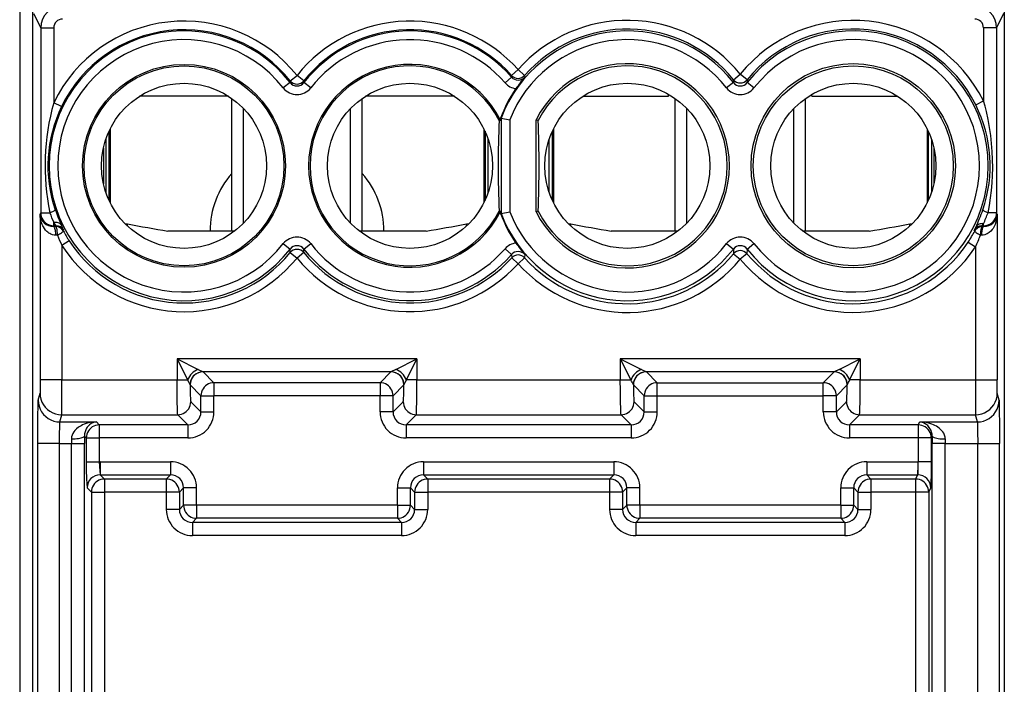
# Model space of a CAD drawing. Extents: x 0 to 420, y 0 to 297.
# Drawn here: x 309 to 331, y 115 to 131 of the extents above; entities that cross this region are included whole.
import ezdxf

# ---------------------------------------------------------------- set-up
doc = ezdxf.new("R2010")
doc.units = 0
doc.layers.get('0').update_dxf_attribs({"linetype": 'CONTINUOUS'})

msp = doc.modelspace()

# ---------------------------------------------------------------- linework, layer by layer
at = {"color": 7}
for p, q in [((308.765717, 139.481689), (308.765717, 94.420074)), ((309.071533, 99.241425), (309.071533, 134.625397)), ((331.421509, 134.625397), (331.421509, 99.241425)), ((309.071533, 101.083412), (309.071533, 132.783417)), ((309.086365, 130.838608), (309.250427, 130.510452)), ((331.406677, 130.838608), (331.242615, 130.510452)), ((309.250427, 130.510452), (309.550415, 130.510452)), ((309.250427, 130.510452), (309.250427, 126.25441)), ((309.550415, 130.510452), (309.550415, 128.786133)), ((331.242615, 130.510452), (330.942627, 130.510452)), ((330.942627, 130.510452), (330.942627, 128.825699)), ((331.242615, 130.510452), (331.242615, 126.25441)), ((314.990356, 129.28862), (315.146515, 129.413544)), ((315.302673, 129.28862), (315.146515, 129.413544)), ((320.083923, 129.374115), (319.933685, 129.242966)), ((320.085419, 129.413025), (320.08432, 129.374481)), ((320.085419, 129.413025), (320.234863, 129.545898)), ((320.384918, 129.413712), (320.234863, 129.545898)), ((320.384918, 129.413712), (320.3862, 129.375183)), ((325.191193, 129.31543), (325.346527, 129.441376)), ((325.501862, 129.31543), (325.346527, 129.441376)), ((314.988708, 129.247482), (314.831726, 129.124466)), ((314.990356, 129.28862), (314.989136, 129.247818)), ((315.302673, 129.28862), (315.303894, 129.247818)), ((315.461304, 129.124466), (315.303894, 129.247818)), ((325.18869, 129.247467), (325.031738, 129.124451)), ((325.191193, 129.31543), (325.189148, 129.247818)), ((325.501862, 129.31543), (325.503906, 129.247818)), ((325.661316, 129.124451), (325.503906, 129.247818)), ((313.571228, 128.933411), (311.521851, 128.933411)), ((313.567688, 128.935669), (311.52536, 128.935669)), ((318.77121, 128.933411), (316.721832, 128.933411)), ((318.7677, 128.935669), (316.725342, 128.935669)), ((321.721832, 128.933411), (323.696533, 128.933411)), ((321.725342, 128.935669), (323.696533, 128.935669)), ((323.696533, 128.935669), (323.696533, 128.978867)), ((323.696533, 128.933411), (323.696533, 128.935669)), ((326.996521, 128.935669), (326.996521, 128.978851)), ((326.996521, 128.935669), (328.967682, 128.935669)), ((326.996521, 128.933411), (326.996521, 128.935669)), ((326.996521, 128.933411), (328.971222, 128.933411)), ((309.730377, 128.698883), (309.550415, 128.786133)), ((313.646515, 125.833412), (313.646515, 128.882599)), ((316.646515, 125.833412), (316.646515, 128.882599)), ((323.846527, 125.833412), (323.846527, 128.882599)), ((326.846527, 125.833412), (326.846527, 128.882599)), ((330.764099, 128.736786), (330.942627, 128.825699)), ((313.917023, 126.017456), (313.917023, 128.649368)), ((316.376038, 126.017464), (316.376038, 128.649353)), ((324.117004, 126.017456), (324.117004, 128.649368)), ((326.576019, 126.017464), (326.576019, 128.649353)), ((319.795898, 128.377472), (319.829071, 128.385391)), ((319.843079, 128.429489), (319.829071, 128.432037)), ((319.829071, 128.432037), (319.829071, 128.385391)), ((319.843079, 128.429489), (319.843079, 126.237343)), ((319.843323, 128.429443), (320.04306, 128.392365)), ((320.04306, 128.392365), (320.04306, 126.27446)), ((320.646515, 126.277283), (320.646515, 128.389542)), ((320.697144, 128.377472), (320.646515, 128.389542)), ((310.820496, 128.127609), (310.820496, 126.539215)), ((310.846527, 128.181915), (310.846527, 126.484894)), ((319.446533, 128.181961), (319.446533, 126.484863)), ((319.472565, 128.127655), (319.472565, 126.539169)), ((321.020477, 128.127609), (321.020477, 126.539215)), ((321.046509, 128.181915), (321.046509, 126.484894)), ((329.646515, 128.181961), (329.646515, 126.484863)), ((329.672546, 128.127655), (329.672546, 126.539169)), ((310.746521, 127.941635), (310.746521, 126.725189)), ((319.5448, 126.719986), (319.5448, 127.946831)), ((320.948242, 126.720093), (320.948242, 127.946732)), ((329.746521, 127.941742), (329.746521, 126.725082)), ((310.691467, 127.744156), (310.691467, 126.922668)), ((329.801575, 127.744308), (329.801575, 126.922501)), ((329.846527, 127.342155), (329.846527, 127.324661)), ((309.235626, 126.224762), (309.250427, 126.25441)), ((309.235626, 126.224762), (309.235626, 122.40596)), ((309.250427, 126.25441), (309.457794, 126.25441)), ((319.829071, 126.281441), (319.795898, 126.289368)), ((319.829071, 126.281441), (319.829071, 126.234787)), ((319.843079, 126.237343), (319.829071, 126.234787)), ((319.843323, 126.237381), (320.04306, 126.27446)), ((320.697144, 126.289368), (320.646515, 126.277283)), ((331.242615, 126.25441), (331.046387, 126.25441)), ((331.257416, 126.224762), (331.242615, 126.25441)), ((331.257416, 126.224762), (331.257416, 122.40596)), ((309.550415, 125.954453), (309.550415, 126.02597)), ((309.605225, 125.954735), (309.550415, 126.02597)), ((311.187744, 126.005371), (311.246521, 125.995033)), ((311.246521, 125.947769), (311.246521, 125.995033)), ((319.046509, 125.995033), (319.105316, 126.005371)), ((319.046509, 125.995033), (319.105316, 126.005371)), ((319.046509, 125.947769), (319.046509, 125.995033)), ((321.387726, 126.005371), (321.446533, 125.995033)), ((321.446533, 125.947769), (321.446533, 125.995033)), ((329.246521, 125.995033), (329.305298, 126.005371)), ((329.246521, 125.995033), (329.305298, 126.005371)), ((329.246521, 125.947769), (329.246521, 125.995033)), ((330.907623, 125.954773), (330.942627, 126.000992)), ((330.942627, 125.954453), (330.942627, 126.000992)), ((309.541382, 125.936363), (309.550415, 125.954453)), ((309.594604, 125.936592), (309.541382, 125.936363)), ((309.605255, 125.954453), (309.550415, 125.954453)), ((309.594604, 125.936592), (309.605255, 125.954453)), ((309.770477, 125.831764), (309.781433, 125.84906)), ((313.646515, 125.833412), (312.17804, 125.833412)), ((313.712708, 125.833412), (312.17804, 125.833412)), ((318.11499, 125.833412), (316.580322, 125.833412)), ((318.11499, 125.833412), (316.646515, 125.833412)), ((323.846527, 125.833412), (322.378052, 125.833412)), ((323.91272, 125.833412), (322.378052, 125.833412)), ((328.315002, 125.833412), (326.780334, 125.833412)), ((328.315002, 125.833412), (326.846527, 125.833412)), ((330.73114, 125.848572), (330.763824, 125.921631)), ((330.742188, 125.8312), (330.73114, 125.848572)), ((330.942627, 125.954453), (330.907593, 125.954453)), ((330.918335, 125.936516), (330.907593, 125.954453)), ((330.95166, 125.936363), (330.918335, 125.936516)), ((330.95166, 125.936363), (330.942627, 125.954453)), ((309.634888, 125.736618), (309.596863, 125.736389)), ((309.902649, 125.609123), (309.735596, 125.500183)), ((314.831726, 125.542366), (314.989136, 125.419014)), ((315.304352, 125.41935), (315.461304, 125.542366)), ((325.031738, 125.542366), (325.189148, 125.419006)), ((325.504333, 125.41935), (325.661316, 125.542366)), ((330.59082, 125.578979), (330.757446, 125.468422)), ((330.896179, 125.736389), (330.872375, 125.736542)), ((309.735596, 125.500183), (309.735596, 122.40596)), ((314.991577, 125.338058), (314.989136, 125.419014)), ((314.991577, 125.338058), (315.146515, 125.211624)), ((315.301453, 125.338058), (315.146515, 125.211624)), ((315.301453, 125.338058), (315.303894, 125.419014)), ((319.933685, 125.423859), (320.08432, 125.292343)), ((320.08432, 125.292343), (320.086487, 125.215805)), ((320.3862, 125.291656), (320.383667, 125.215103)), ((325.189148, 125.419006), (325.192383, 125.311539)), ((325.192383, 125.311539), (325.346527, 125.184128)), ((325.500641, 125.311539), (325.346527, 125.184128)), ((325.503906, 125.419006), (325.500641, 125.311539)), ((330.757446, 125.468422), (330.757446, 122.40596)), ((320.086487, 125.215805), (320.234772, 125.081619)), ((320.383667, 125.215103), (320.234772, 125.081619)), ((317.90686, 122.893753), (312.386169, 122.893753)), ((312.386169, 122.893753), (312.386169, 122.40596)), ((312.386169, 122.893753), (312.630066, 122.40596)), ((312.386169, 122.893753), (312.873962, 122.649857)), ((317.419067, 122.649857), (317.90686, 122.893753)), ((317.662964, 122.40596), (317.90686, 122.893753)), ((317.90686, 122.893753), (317.90686, 122.40596)), ((328.106873, 122.893753), (322.586182, 122.893753)), ((322.586182, 122.893753), (322.586182, 122.40596)), ((322.586182, 122.893753), (322.830078, 122.40596)), ((322.586182, 122.893753), (323.073975, 122.649857)), ((327.61908, 122.649857), (328.106873, 122.893753)), ((327.862976, 122.40596), (328.106873, 122.893753)), ((328.106873, 122.893753), (328.106873, 122.40596)), ((312.873962, 122.649857), (312.985687, 122.593933)), ((317.307373, 122.593933), (312.985687, 122.593933)), ((313.236237, 122.343521), (312.986267, 122.593491)), ((317.056824, 122.343521), (317.306793, 122.593491)), ((317.419067, 122.649857), (317.307373, 122.593933)), ((323.073975, 122.649857), (323.185669, 122.593933)), ((327.507355, 122.593933), (323.185669, 122.593933)), ((323.436218, 122.343521), (323.186249, 122.593491)), ((327.256805, 122.343521), (327.506775, 122.593491)), ((327.61908, 122.649857), (327.507355, 122.593933)), ((309.235626, 122.40596), (309.233154, 122.106522)), ((309.735596, 122.40596), (309.235626, 122.40596)), ((309.735596, 122.40596), (312.386169, 122.40596)), ((312.386169, 122.40596), (312.630066, 122.40596)), ((317.056824, 122.343521), (313.236237, 122.343521)), ((313.236237, 122.343521), (313.236237, 122.043701)), ((317.056824, 122.343521), (317.056824, 122.043701)), ((317.90686, 122.40596), (317.662964, 122.40596)), ((317.90686, 122.40596), (322.586182, 122.40596)), ((322.586182, 122.40596), (322.830078, 122.40596)), ((323.436218, 122.043701), (323.436218, 122.343521)), ((323.436218, 122.343521), (327.256805, 122.343521)), ((327.256805, 122.043701), (327.256805, 122.343521)), ((328.106873, 122.40596), (327.862976, 122.40596)), ((328.106873, 122.40596), (330.757446, 122.40596)), ((330.757446, 122.40596), (331.257416, 122.40596)), ((331.259888, 122.106522), (331.257416, 122.40596)), ((312.686401, 122.294067), (312.686218, 122.29509)), ((312.936401, 122.043701), (312.686432, 122.293671)), ((317.356628, 122.043701), (317.606598, 122.293671)), ((317.606659, 122.294067), (317.606812, 122.29509)), ((322.886383, 122.294067), (322.88623, 122.29509)), ((323.136414, 122.043701), (322.886444, 122.293671)), ((327.556641, 122.043701), (327.80661, 122.293671)), ((327.806641, 122.294067), (327.806824, 122.29509)), ((309.191681, 121.94043), (309.233093, 122.106148)), ((312.936401, 121.672707), (312.70285, 121.906265)), ((312.936401, 121.672707), (312.936401, 122.043701)), ((312.936401, 122.043701), (313.236237, 122.043701)), ((317.056824, 122.043701), (313.236237, 122.043701)), ((313.236237, 121.672707), (313.236237, 122.043701)), ((317.356628, 122.043701), (317.056824, 122.043701)), ((317.056824, 121.672707), (317.056824, 122.043701)), ((317.356628, 121.672707), (317.356628, 122.043701)), ((317.356628, 121.672707), (317.59021, 121.906265)), ((323.136414, 121.672707), (322.902832, 121.906265)), ((323.136414, 121.672707), (323.136414, 122.043701)), ((323.136414, 122.043701), (323.436218, 122.043701)), ((323.436218, 121.672707), (323.436218, 122.043701)), ((323.436218, 122.043701), (327.256805, 122.043701)), ((327.556641, 122.043701), (327.256805, 122.043701)), ((327.256805, 121.672707), (327.256805, 122.043701)), ((327.556641, 121.672707), (327.556641, 122.043701)), ((327.556641, 121.672707), (327.790192, 121.906265)), ((331.301361, 121.94043), (331.259949, 122.106148)), ((312.936401, 121.672707), (313.236237, 121.672707)), ((317.356628, 121.672707), (317.056824, 121.672707)), ((323.136414, 121.672707), (323.436218, 121.672707)), ((327.556641, 121.672707), (327.256805, 121.672707)), ((309.69165, 121.440735), (309.733093, 121.606453)), ((309.69165, 121.440735), (310.52948, 121.440735)), ((309.733093, 121.606453), (312.403015, 121.606453)), ((310.597351, 121.372887), (310.52948, 121.440735)), ((312.636597, 121.372887), (312.403015, 121.606453)), ((317.656433, 121.372887), (317.890015, 121.606453)), ((317.890015, 121.606453), (322.603027, 121.606453)), ((322.836609, 121.372887), (322.603027, 121.606453)), ((327.856445, 121.372887), (328.090027, 121.606453)), ((328.090027, 121.606453), (330.759949, 121.606453)), ((329.440369, 121.372887), (329.474274, 121.440735)), ((329.474274, 121.440735), (330.801392, 121.440735)), ((330.801392, 121.440735), (330.759949, 121.606453)), ((312.636597, 121.372887), (310.597351, 121.372887)), ((310.597351, 121.372887), (310.597351, 121.073074)), ((312.636597, 121.372887), (312.636597, 121.073074)), ((322.836609, 121.372887), (317.656433, 121.372887)), ((317.656433, 121.372887), (317.656433, 121.073074)), ((322.836609, 121.372887), (322.836609, 121.073074)), ((329.440369, 121.372887), (327.856445, 121.372887)), ((327.856445, 121.372887), (327.856445, 121.073074)), ((329.440369, 121.372887), (329.440369, 121.073074)), ((309.956146, 121.04953), (309.956818, 120.94104)), ((310.255981, 121.114624), (310.256622, 120.94104)), ((310.297516, 121.073074), (310.255981, 121.114624)), ((310.297516, 121.073074), (310.297516, 120.522781)), ((310.297516, 121.073074), (310.597351, 121.073074)), ((310.597351, 121.073074), (310.597351, 120.522781)), ((312.636597, 121.073074), (310.597351, 121.073074)), ((322.836609, 121.073074), (317.656433, 121.073074)), ((329.440369, 121.073074), (327.856445, 121.073074)), ((329.740326, 121.073074), (329.440369, 121.073074)), ((329.440369, 121.073074), (329.440369, 120.523033)), ((329.740326, 121.073074), (329.760925, 121.114258)), ((329.740326, 121.073074), (329.740326, 120.523033)), ((329.760925, 121.114258), (329.760559, 120.94104)), ((330.060852, 121.049301), (330.060547, 120.94104)), ((309.683228, 120.94104), (309.183258, 120.94104)), ((309.183258, 113.125778), (309.183258, 120.94104)), ((309.683228, 113.125778), (309.683228, 120.94104)), ((309.683228, 120.94104), (309.956818, 120.94104)), ((309.956818, 113.125778), (309.956818, 120.94104)), ((309.956818, 120.94104), (310.256622, 120.94104)), ((310.256622, 113.125778), (310.256622, 120.94104)), ((330.060547, 120.94104), (329.760559, 120.94104)), ((329.760559, 113.125778), (329.760559, 120.94104)), ((330.060547, 120.94104), (330.809814, 120.94104)), ((330.060547, 113.125778), (330.060547, 120.94104)), ((330.809814, 120.94104), (331.309784, 120.94104)), ((330.809814, 113.125778), (330.809814, 120.94104)), ((331.309784, 113.125778), (331.309784, 120.94104)), ((310.297516, 120.522781), (310.597351, 120.522781)), ((310.617554, 120.523117), (310.597351, 120.522781)), ((310.617554, 120.523117), (310.617554, 120.223297)), ((310.617554, 120.523117), (312.236603, 120.523117)), ((312.236603, 120.523117), (312.236603, 120.223297)), ((318.056458, 120.523117), (318.056458, 120.223297)), ((318.056458, 120.523117), (322.436584, 120.523117)), ((322.436584, 120.523117), (322.436584, 120.223297)), ((328.256439, 120.523117), (328.256439, 120.223297)), ((328.256439, 120.523117), (329.430267, 120.523117)), ((329.430267, 120.523117), (329.430267, 120.223297)), ((329.440369, 120.523033), (329.430267, 120.523117)), ((329.740326, 120.523033), (329.440369, 120.523033)), ((310.617554, 120.223297), (312.236603, 120.223297)), ((310.714325, 120.126541), (310.617554, 120.223297)), ((312.139832, 120.126541), (310.714325, 120.126541)), ((310.714325, 120.126541), (310.714325, 119.826721)), ((312.236603, 120.223297), (312.139832, 120.126541)), ((312.139832, 120.126541), (312.139832, 119.826721)), ((318.056458, 120.223297), (322.436584, 120.223297)), ((318.056458, 120.223297), (318.153198, 120.126541)), ((322.339844, 120.126541), (318.153198, 120.126541)), ((318.153198, 120.126541), (318.153198, 119.826721)), ((322.436584, 120.223297), (322.339844, 120.126541)), ((322.339844, 120.126541), (322.339844, 119.826721)), ((328.256439, 120.223297), (329.430267, 120.223297)), ((328.256439, 120.223297), (328.35321, 120.126541)), ((329.381897, 120.126541), (328.35321, 120.126541)), ((328.35321, 120.126541), (328.35321, 119.826721)), ((329.381897, 120.126541), (329.430267, 120.223297)), ((329.381897, 120.126541), (329.381897, 119.826721)), ((310.41449, 119.826721), (310.317749, 119.923485)), ((312.536407, 119.923485), (312.439636, 119.826721)), ((312.836243, 119.923485), (312.536407, 119.923485)), ((312.536407, 119.523117), (312.536407, 119.923485)), ((312.836243, 119.523117), (312.836243, 119.923485)), ((317.456818, 119.923485), (317.756622, 119.923485)), ((317.456818, 119.523117), (317.456818, 119.923485)), ((317.756622, 119.523117), (317.756622, 119.923485)), ((317.756622, 119.923485), (317.853394, 119.826721)), ((322.73642, 119.923485), (322.639648, 119.826721)), ((323.036224, 119.923485), (322.73642, 119.923485)), ((322.73642, 119.523117), (322.73642, 119.923485)), ((323.036224, 119.523117), (323.036224, 119.923485)), ((327.656799, 119.923485), (327.956635, 119.923485)), ((327.656799, 119.523117), (327.656799, 119.923485)), ((327.956635, 119.523117), (327.956635, 119.923485)), ((327.956635, 119.923485), (328.053406, 119.826721)), ((329.681854, 119.826721), (329.730042, 119.923119)), ((310.41449, 119.826721), (310.41449, 114.0401)), ((310.41449, 119.826721), (310.714325, 119.826721)), ((310.714325, 119.826721), (310.714325, 114.0401)), ((312.139832, 119.826721), (310.714325, 119.826721)), ((312.139832, 119.826721), (312.139832, 119.426361)), ((312.439636, 119.826721), (312.139832, 119.826721)), ((312.439636, 119.826721), (312.439636, 119.426361)), ((317.853394, 119.826721), (317.853394, 119.426361)), ((317.853394, 119.826721), (318.153198, 119.826721)), ((318.153198, 119.826721), (318.153198, 119.426361)), ((322.339844, 119.826721), (318.153198, 119.826721)), ((322.339844, 119.826721), (322.339844, 119.426361)), ((322.639648, 119.826721), (322.339844, 119.826721)), ((322.639648, 119.826721), (322.639648, 119.426361)), ((328.053406, 119.826721), (328.053406, 119.426361)), ((328.053406, 119.826721), (328.35321, 119.826721)), ((328.35321, 119.826721), (328.35321, 119.426361)), ((329.381897, 119.826721), (328.35321, 119.826721)), ((329.381897, 119.826721), (329.381897, 114.923035)), ((329.681854, 119.826721), (329.381897, 119.826721)), ((329.681854, 119.826721), (329.681854, 114.923035)), ((312.439636, 119.426361), (312.139832, 119.426361)), ((312.439636, 119.426361), (312.536407, 119.523117)), ((312.836243, 119.523117), (312.536407, 119.523117)), ((312.836243, 119.523117), (312.836243, 119.223297)), ((317.456818, 119.523117), (312.836243, 119.523117)), ((317.456818, 119.523117), (317.456818, 119.223297)), ((317.456818, 119.523117), (317.756622, 119.523117)), ((317.853394, 119.426361), (317.756622, 119.523117)), ((317.853394, 119.426361), (318.153198, 119.426361)), ((322.639648, 119.426361), (322.339844, 119.426361)), ((322.639648, 119.426361), (322.73642, 119.523117)), ((323.036224, 119.523117), (322.73642, 119.523117)), ((323.036224, 119.523117), (323.036224, 119.223297)), ((327.656799, 119.523117), (323.036224, 119.523117)), ((327.656799, 119.523117), (327.656799, 119.223297)), ((327.656799, 119.523117), (327.956635, 119.523117)), ((328.053406, 119.426361), (327.956635, 119.523117)), ((328.053406, 119.426361), (328.35321, 119.426361)), ((312.739471, 119.126541), (312.836243, 119.223297)), ((317.456818, 119.223297), (312.836243, 119.223297)), ((317.553589, 119.126541), (317.456818, 119.223297)), ((322.939453, 119.126541), (323.036224, 119.223297)), ((327.656799, 119.223297), (323.036224, 119.223297)), ((327.753571, 119.126541), (327.656799, 119.223297)), ((317.553589, 119.126541), (312.739471, 119.126541)), ((312.739471, 119.126541), (312.739471, 118.826721)), ((317.553589, 119.126541), (317.553589, 118.826721)), ((327.753571, 119.126541), (322.939453, 119.126541)), ((322.939453, 119.126541), (322.939453, 118.826721)), ((327.753571, 119.126541), (327.753571, 118.826721)), ((317.553589, 118.826721), (312.739471, 118.826721)), ((327.753571, 118.826721), (322.939453, 118.826721))]:
    msp.add_line(p, q, dxfattribs=at)
for points in [[(331.046387, 126.25441), (331.078278, 126.423843), (331.104584, 126.594635), (331.125366, 126.766647), (331.140625, 126.939743), (331.150391, 127.113724), (331.154602, 127.2883), (331.152954, 127.475647), (331.144897, 127.662628), (331.130493, 127.848801), (331.109711, 128.033829), (331.082581, 128.217438), (331.049042, 128.399399), (331.009033, 128.579514), (330.977417, 128.703201), (330.942627, 128.825699)], [(309.596863, 125.736389), (309.556671, 125.73922), (309.518372, 125.747803), (309.482513, 125.761307), (309.458435, 125.773582), (309.435883, 125.787628), (309.413208, 125.804474), (309.392273, 125.822754), (309.361633, 125.854996), (309.33493, 125.889763), (309.31189, 125.926453), (309.296814, 125.954956), (309.283569, 125.984116), (309.262207, 126.043991), (309.247314, 126.105331), (309.238495, 126.167595), (309.235626, 126.224762)], [(309.250427, 126.25441), (309.253479, 126.211716), (309.262634, 126.169907), (309.277527, 126.129807), (309.298035, 126.092255), (309.323669, 126.057999), (309.353943, 126.027725), (309.388245, 126.00209), (309.425842, 125.981583), (309.465881, 125.966614), (309.507751, 125.957504), (309.550415, 125.954453)], [(309.457825, 126.25441), (309.482117, 126.263901), (309.5047, 126.273193), (309.525208, 126.28212), (309.543213, 126.290512), (309.55835, 126.298203), (309.570312, 126.305038), (309.578918, 126.310898), (309.583923, 126.315643), (309.585266, 126.319199)], [(331.257416, 126.224762), (331.254059, 126.162476), (331.244812, 126.100685), (331.229553, 126.039833), (331.207916, 125.980469), (331.193787, 125.949997), (331.177612, 125.920303), (331.161346, 125.894485), (331.14328, 125.869583), (331.109955, 125.831696), (331.070984, 125.7976), (331.049194, 125.782394), (331.025879, 125.768845), (331.001434, 125.757378), (330.975647, 125.7481), (330.93692, 125.739311), (330.896179, 125.736389)], [(330.92627, 126.318863), (330.927429, 126.315079), (330.932007, 126.310196), (330.940002, 126.304276), (330.951172, 126.29744), (330.965393, 126.289825), (330.982361, 126.281555), (331.001709, 126.272781), (331.023193, 126.263687), (331.046387, 126.25441)], [(330.942627, 125.954453), (330.985291, 125.957504), (331.027161, 125.966614), (331.0672, 125.981583), (331.104797, 126.00209), (331.139099, 126.027725), (331.169373, 126.057999), (331.195007, 126.092255), (331.215515, 126.129807), (331.230408, 126.169907), (331.239563, 126.211716), (331.242615, 126.25441)], [(309.730164, 125.961258), (309.719666, 125.978012), (309.705994, 125.992874), (309.689453, 126.005539), (309.67041, 126.015778), (309.649109, 126.023422), (309.626099, 126.028336), (309.601624, 126.030411), (309.576233, 126.029617), (309.550415, 126.025955)], [(330.942627, 126.000992), (330.917419, 126.002945), (330.892639, 126.002029), (330.868713, 125.998199), (330.846069, 125.991562), (330.825012, 125.982224), (330.805969, 125.970352), (330.789246, 125.956131), (330.775146, 125.939789), (330.763855, 125.921631)], [(309.596863, 125.736389), (309.596191, 125.764542), (309.594421, 125.79216), (309.591614, 125.818649), (309.587708, 125.843491), (309.582947, 125.866196), (309.577393, 125.886337), (309.571106, 125.903473), (309.564209, 125.917282), (309.556824, 125.927505), (309.549194, 125.933884), (309.541382, 125.936356)], [(309.634888, 125.736618), (309.634399, 125.764771), (309.633118, 125.792374), (309.631042, 125.818848), (309.628235, 125.843704), (309.624817, 125.866409), (309.620789, 125.886536), (309.61615, 125.903671), (309.611145, 125.917496), (309.605835, 125.927719), (309.600281, 125.934113), (309.594604, 125.936584)], [(309.634888, 125.736618), (309.660461, 125.751389), (309.68457, 125.765793), (309.706543, 125.779541), (309.725891, 125.792282), (309.742249, 125.803726), (309.755066, 125.813599), (309.764221, 125.821686), (309.769348, 125.827774), (309.770447, 125.831757)], [(330.918335, 125.936508), (330.89447, 125.935074), (330.870911, 125.930801), (330.848022, 125.923737), (330.826172, 125.913986), (330.805603, 125.901718), (330.786682, 125.88707), (330.769714, 125.87027), (330.754761, 125.851547), (330.742188, 125.831192)], [(330.742188, 125.831192), (330.743042, 125.82695), (330.747864, 125.820679), (330.756409, 125.812515), (330.768738, 125.802658), (330.784302, 125.791306), (330.802917, 125.778732), (330.824158, 125.765213), (330.847473, 125.751038), (330.872375, 125.736542)], [(330.918335, 125.936508), (330.911865, 125.934036), (330.905518, 125.927628), (330.899475, 125.917435), (330.893738, 125.90361), (330.888489, 125.886459), (330.88385, 125.866348), (330.879944, 125.843628), (330.87677, 125.818771), (330.874451, 125.792297), (330.872925, 125.764694), (330.872375, 125.736542)], [(330.95166, 125.936356), (330.943848, 125.933884), (330.936218, 125.927505), (330.928833, 125.917282), (330.921936, 125.903473), (330.915649, 125.886337), (330.910095, 125.866196), (330.905334, 125.843491), (330.901428, 125.818649), (330.898621, 125.79216), (330.896851, 125.764542), (330.896179, 125.736389)], [(312.986267, 122.593491), (312.943665, 122.590378), (312.901855, 122.581253), (312.861816, 122.566284), (312.82428, 122.545761), (312.790039, 122.520126), (312.759827, 122.489883), (312.734192, 122.455643), (312.713684, 122.418137), (312.698669, 122.378067), (312.689514, 122.336304), (312.686462, 122.293671)], [(317.606628, 122.293671), (317.603516, 122.336304), (317.594421, 122.378067), (317.579407, 122.418137), (317.558899, 122.455643), (317.533264, 122.489883), (317.502991, 122.520126), (317.468811, 122.545761), (317.431213, 122.566284), (317.391174, 122.581253), (317.349426, 122.590378), (317.306824, 122.593491)], [(323.186218, 122.593491), (323.143616, 122.590378), (323.101868, 122.581253), (323.061829, 122.566284), (323.024231, 122.545761), (322.990051, 122.520126), (322.959778, 122.489883), (322.934143, 122.455643), (322.913635, 122.418137), (322.898621, 122.378067), (322.889526, 122.336304), (322.886414, 122.293671)], [(327.80658, 122.293671), (327.803528, 122.336304), (327.794373, 122.378067), (327.779358, 122.418137), (327.75885, 122.455643), (327.733215, 122.489883), (327.703003, 122.520126), (327.668762, 122.545761), (327.631226, 122.566284), (327.591187, 122.581253), (327.549377, 122.590378), (327.506775, 122.593491)], [(312.403015, 121.606453), (312.402679, 121.607178), (312.401978, 121.609589), (312.399902, 121.624382), (312.397949, 121.649849), (312.394379, 121.727997), (312.389771, 121.920967), (312.387054, 122.15567), (312.386169, 122.40596)], [(313.236267, 122.343521), (313.193604, 122.340408), (313.151794, 122.331284), (313.111755, 122.316315), (313.07428, 122.295792), (313.039978, 122.270157), (313.009766, 122.239914), (312.984131, 122.205673), (312.963623, 122.168167), (312.948669, 122.128098), (312.939514, 122.086334), (312.936462, 122.043701)], [(317.356628, 122.043701), (317.353577, 122.086334), (317.344421, 122.128098), (317.329407, 122.168167), (317.308899, 122.205673), (317.283264, 122.239914), (317.253052, 122.270157), (317.218811, 122.295792), (317.181274, 122.316315), (317.141235, 122.331284), (317.099426, 122.340408), (317.056824, 122.343521)], [(317.890015, 121.606453), (317.890381, 121.607178), (317.891052, 121.609589), (317.893127, 121.624382), (317.895111, 121.649849), (317.898682, 121.727997), (317.90329, 121.920967), (317.906006, 122.15567), (317.90686, 122.40596)], [(322.603027, 121.606453), (322.602661, 121.607178), (322.60199, 121.609589), (322.599915, 121.624382), (322.597931, 121.649849), (322.59436, 121.727997), (322.589752, 121.920967), (322.587036, 122.15567), (322.586182, 122.40596)], [(323.436218, 122.343521), (323.393616, 122.340408), (323.351807, 122.331284), (323.311768, 122.316315), (323.274231, 122.295792), (323.23999, 122.270157), (323.209778, 122.239914), (323.184143, 122.205673), (323.163635, 122.168167), (323.148621, 122.128098), (323.139465, 122.086334), (323.136414, 122.043701)], [(327.55658, 122.043701), (327.553528, 122.086334), (327.544373, 122.128098), (327.529419, 122.168167), (327.508911, 122.205673), (327.483276, 122.239914), (327.453064, 122.270157), (327.418762, 122.295792), (327.381287, 122.316315), (327.341248, 122.331284), (327.299438, 122.340408), (327.256775, 122.343521)], [(328.090027, 121.606453), (328.090363, 121.607178), (328.091064, 121.609589), (328.09314, 121.624382), (328.095093, 121.649849), (328.098663, 121.727997), (328.103271, 121.920967), (328.105988, 122.15567), (328.106873, 122.40596)], [(312.686462, 122.293686), (312.687195, 122.224228), (312.688293, 122.158615), (312.689697, 122.098236), (312.691406, 122.044357), (312.693359, 121.998123), (312.695496, 121.960495), (312.697876, 121.932281), (312.700317, 121.914078), (312.70282, 121.906265)], [(317.59021, 121.906265), (317.592712, 121.914078), (317.595154, 121.932281), (317.597534, 121.960495), (317.59967, 121.998123), (317.601624, 122.044357), (317.603333, 122.098236), (317.604797, 122.158615), (317.605896, 122.224228), (317.606628, 122.293686)], [(322.886414, 122.293686), (322.887146, 122.224228), (322.888245, 122.158615), (322.889709, 122.098236), (322.891418, 122.044357), (322.893372, 121.998123), (322.895508, 121.960495), (322.897888, 121.932281), (322.90033, 121.914078), (322.902832, 121.906265)], [(327.790222, 121.906265), (327.792725, 121.914078), (327.795166, 121.932281), (327.797546, 121.960495), (327.799683, 121.998123), (327.801636, 122.044357), (327.803345, 122.098236), (327.804749, 122.158615), (327.805847, 122.224228), (327.80658, 122.293686)], [(309.183258, 120.94104), (309.185242, 121.573776), (309.187744, 121.815407), (309.18927, 121.891174), (309.190857, 121.932739), (309.191681, 121.94043)], [(309.191711, 121.94043), (309.196777, 121.869339), (309.211975, 121.799667), (309.236877, 121.732895), (309.271057, 121.670319), (309.313843, 121.613251), (309.364319, 121.562836), (309.421387, 121.520111), (309.483948, 121.485947), (309.550842, 121.461014), (309.620544, 121.445847), (309.69165, 121.440735)], [(309.233093, 122.106155), (309.23822, 122.035049), (309.253357, 121.965393), (309.278381, 121.898605), (309.312561, 121.836044), (309.355286, 121.778976), (309.405701, 121.728561), (309.46283, 121.685837), (309.525452, 121.651657), (309.592224, 121.626724), (309.661926, 121.611557), (309.733093, 121.606461)], [(312.403015, 121.606445), (312.445618, 121.609543), (312.487427, 121.618668), (312.527466, 121.633652), (312.565002, 121.65416), (312.599243, 121.67981), (312.629456, 121.710052), (312.65509, 121.744278), (312.675598, 121.781815), (312.690613, 121.821854), (312.699768, 121.863632), (312.70282, 121.906265)], [(317.59021, 121.906265), (317.593323, 121.863632), (317.602417, 121.821854), (317.617371, 121.781815), (317.637878, 121.744278), (317.663513, 121.710052), (317.693787, 121.67981), (317.728027, 121.65416), (317.765564, 121.633652), (317.805603, 121.618668), (317.847351, 121.609543), (317.890015, 121.606445)], [(322.603027, 121.606445), (322.645691, 121.609543), (322.687439, 121.618668), (322.727478, 121.633652), (322.765015, 121.65416), (322.799255, 121.67981), (322.829529, 121.710052), (322.855164, 121.744278), (322.875671, 121.781815), (322.890625, 121.821854), (322.899719, 121.863632), (322.902832, 121.906265)], [(327.790222, 121.906265), (327.793274, 121.863632), (327.802429, 121.821854), (327.817444, 121.781815), (327.837952, 121.744278), (327.863586, 121.710052), (327.893799, 121.67981), (327.92804, 121.65416), (327.965576, 121.633652), (328.005615, 121.618668), (328.047424, 121.609543), (328.090027, 121.606445)], [(330.759949, 121.606461), (330.831116, 121.611557), (330.900818, 121.626724), (330.96759, 121.651657), (331.030212, 121.685837), (331.087341, 121.728561), (331.137756, 121.778976), (331.180481, 121.836044), (331.214661, 121.898605), (331.239685, 121.965393), (331.254822, 122.035049), (331.259949, 122.106155)], [(330.801392, 121.440735), (330.872498, 121.445847), (330.9422, 121.461014), (331.009094, 121.485947), (331.071655, 121.520111), (331.128723, 121.562836), (331.179199, 121.613251), (331.221985, 121.670319), (331.256165, 121.732895), (331.281067, 121.799667), (331.296265, 121.869339), (331.301331, 121.94043)], [(331.301361, 121.94043), (331.302002, 121.935318), (331.303223, 121.909637), (331.30658, 121.713463), (331.308929, 121.372147), (331.309784, 120.94104)], [(309.683228, 120.94104), (309.684113, 121.157333), (309.686646, 121.336166), (309.689056, 121.412155), (309.691223, 121.439301), (309.69165, 121.440735)], [(310.52948, 121.440735), (310.457977, 121.435966), (310.387024, 121.425354), (310.317047, 121.408722), (310.248474, 121.385666), (310.213318, 121.370819), (310.178894, 121.353935), (310.148346, 121.336685), (310.118713, 121.317505), (310.07373, 121.282433), (310.052551, 121.262604), (310.032593, 121.241135), (310.008301, 121.209839), (309.987457, 121.175423), (309.971069, 121.137856), (309.959808, 121.095032), (309.95694, 121.072525), (309.956146, 121.04953)], [(310.52948, 121.440735), (310.489288, 121.434082), (310.449524, 121.42099), (310.410583, 121.401184), (310.372925, 121.374146), (310.354126, 121.35701), (310.335999, 121.337555), (310.319977, 121.317261), (310.304932, 121.294647), (310.285645, 121.258026), (310.269867, 121.21563), (310.259308, 121.167465), (310.256622, 121.14151), (310.255981, 121.114624)], [(330.060852, 121.049301), (330.059998, 121.07135), (330.05719, 121.092926), (330.051971, 121.116333), (330.044739, 121.138824), (330.026428, 121.178619), (330.003357, 121.214554), (329.986877, 121.235359), (329.969147, 121.254807), (329.930786, 121.289886), (329.889465, 121.320328), (329.858246, 121.339691), (329.826111, 121.357025), (329.790649, 121.373619), (329.754517, 121.388168), (329.685974, 121.410133), (329.616058, 121.426018), (329.545349, 121.436157), (329.474274, 121.440735)], [(329.760925, 121.114258), (329.757812, 121.161484), (329.748657, 121.205322), (329.734802, 121.244843), (329.722961, 121.269928), (329.709839, 121.292679), (329.694061, 121.315613), (329.677429, 121.336006), (329.658936, 121.35527), (329.639771, 121.372284), (329.599945, 121.400131), (329.558777, 121.420486), (329.516754, 121.433922), (329.474274, 121.440735)], [(330.801392, 121.440735), (330.801697, 121.439827), (330.802277, 121.436188), (330.804047, 121.411179), (330.805664, 121.366585), (330.808167, 121.230667), (330.809814, 120.94104)], [(310.597351, 121.372894), (310.554749, 121.369797), (310.512939, 121.360672), (310.4729, 121.345688), (310.435364, 121.32518), (310.401123, 121.29953), (310.370911, 121.269287), (310.345276, 121.235062), (310.324768, 121.197525), (310.309753, 121.157486), (310.300598, 121.115707), (310.297546, 121.073074)], [(329.740295, 121.073074), (329.737244, 121.115723), (329.728088, 121.157516), (329.713196, 121.197586), (329.692688, 121.235123), (329.666992, 121.269348), (329.63678, 121.299606), (329.602478, 121.325241), (329.564941, 121.345749), (329.524841, 121.360703), (329.483032, 121.369827), (329.440369, 121.372894)], [(309.956116, 121.04953), (309.997925, 121.050476), (310.038879, 121.052658), (310.078186, 121.056076), (310.115173, 121.060608), (310.149109, 121.066208), (310.179138, 121.072739), (310.204895, 121.080093), (310.225891, 121.08812), (310.241516, 121.096664), (310.251648, 121.105545), (310.25592, 121.114624)], [(329.760925, 121.114258), (329.764587, 121.105118), (329.774231, 121.096146), (329.78949, 121.08754), (329.810242, 121.079483), (329.835999, 121.072098), (329.86615, 121.065567), (329.900208, 121.059982), (329.9375, 121.055496), (329.977234, 121.052185), (330.018616, 121.050095), (330.060852, 121.049301)], [(310.297516, 120.522781), (310.298706, 120.32251), (310.302185, 120.144867), (310.307495, 120.011185), (310.314606, 119.932999), (310.31723, 119.924026), (310.317444, 119.923782)], [(310.597351, 120.522781), (310.599792, 120.413322), (310.606171, 120.308357), (310.613922, 120.237717), (310.616516, 120.225533), (310.617249, 120.223755), (310.617554, 120.223297)], [(329.740326, 120.523033), (329.739044, 120.273743), (329.734375, 120.002411), (329.731506, 119.93454), (329.73053, 119.925064), (329.730042, 119.923119)], [(310.714294, 120.126541), (310.671692, 120.123428), (310.629944, 120.114304), (310.589905, 120.099335), (310.552307, 120.078812), (310.518127, 120.053177), (310.487854, 120.022934), (310.462219, 119.988693), (310.441711, 119.951187), (310.426697, 119.911118), (310.417603, 119.869354), (310.41449, 119.826721)], [(312.439636, 119.826721), (312.436584, 119.869354), (312.427429, 119.911118), (312.412415, 119.951187), (312.391907, 119.988693), (312.366272, 120.022934), (312.33606, 120.053177), (312.301819, 120.078812), (312.264282, 120.099335), (312.224243, 120.114304), (312.182434, 120.123428), (312.139832, 120.126541)], [(318.153198, 120.126541), (318.110535, 120.123428), (318.068787, 120.114304), (318.028748, 120.099335), (317.991211, 120.078812), (317.95697, 120.053177), (317.926697, 120.022934), (317.901062, 119.988693), (317.880554, 119.951187), (317.865601, 119.911118), (317.856506, 119.869354), (317.853394, 119.826721)], [(322.639648, 119.826721), (322.636536, 119.869354), (322.627441, 119.911118), (322.612488, 119.951187), (322.59198, 119.988693), (322.566345, 120.022934), (322.536072, 120.053177), (322.501831, 120.078812), (322.464294, 120.099335), (322.424255, 120.114304), (322.382507, 120.123428), (322.339844, 120.126541)], [(328.35321, 120.126541), (328.310608, 120.123428), (328.268799, 120.114304), (328.22876, 120.099335), (328.191223, 120.078812), (328.156982, 120.053177), (328.12677, 120.022934), (328.101135, 119.988693), (328.080627, 119.951187), (328.065613, 119.911118), (328.056458, 119.869354), (328.053406, 119.826721)], [(329.681824, 119.826721), (329.678772, 119.86937), (329.669617, 119.911148), (329.654724, 119.951218), (329.634216, 119.988754), (329.608521, 120.022995), (329.578308, 120.053238), (329.544006, 120.078873), (329.50647, 120.09938), (329.46637, 120.114349), (329.424561, 120.123459), (329.381897, 120.126541)], [(312.536438, 119.523117), (312.53949, 119.480484), (312.548645, 119.438705), (312.56366, 119.398666), (312.584167, 119.36113), (312.609802, 119.326904), (312.640015, 119.296661), (312.674255, 119.271011), (312.711792, 119.250504), (312.751831, 119.235519), (312.79364, 119.226395), (312.836243, 119.223297)], [(317.456848, 119.223297), (317.499451, 119.226395), (317.541199, 119.235519), (317.581238, 119.250504), (317.618835, 119.271011), (317.653015, 119.296661), (317.683289, 119.326904), (317.708923, 119.36113), (317.729431, 119.398666), (317.744446, 119.438705), (317.75354, 119.480484), (317.756653, 119.523117)], [(322.736389, 119.523117), (322.739502, 119.480484), (322.748596, 119.438705), (322.763611, 119.398666), (322.784119, 119.36113), (322.809753, 119.326904), (322.840027, 119.296661), (322.874207, 119.271011), (322.911804, 119.250504), (322.951843, 119.235519), (322.993591, 119.226395), (323.036194, 119.223297)], [(327.656799, 119.223297), (327.699402, 119.226395), (327.741211, 119.235519), (327.78125, 119.250504), (327.818787, 119.271011), (327.853027, 119.296661), (327.88324, 119.326904), (327.908875, 119.36113), (327.929382, 119.398666), (327.944397, 119.438705), (327.953552, 119.480484), (327.956604, 119.523117)]]:
    msp.add_lwpolyline(points, dxfattribs=at)
for centre, radius in [((312.546509, 127.33342), 2.333165), ((312.546509, 127.333412), 2.3), ((327.946533, 127.33342), 2.35062), ((327.946533, 127.333412), 2.3), ((312.546509, 127.333412), 1.9), ((317.746521, 127.333412), 1.9), ((322.746521, 127.333412), 1.9), ((327.946533, 127.333412), 1.9)]:
    msp.add_circle(centre, radius, dxfattribs=at)
for centre, radius, start, end in [((309.750458, 130.510391), 0.500009, 90.004872, 179.993612), ((330.742584, 130.510391), 0.500009, 0.006383, 89.995126), ((312.546509, 127.33342), 3.329704, 38.661517, 154.132576), ((309.750427, 130.510468), 0.199981, 90.001813, 180.005937), ((317.746521, 127.33342), 3.329704, 41.641461, 141.338484), ((322.746521, 127.333412), 3.347159, 39.033476, 138.623648), ((327.946533, 127.333412), 3.347159, 26.47697, 140.966526), ((330.742615, 130.510468), 0.199981, 359.994242, 89.998199), ((312.546509, 127.33342), 3.10343, 38.087655, 321.912345), ((312.546509, 127.33342), 3.129735, 38.661517, 154.13259), ((317.746521, 127.33342), 3.129735, 41.641461, 141.338484), ((317.746521, 127.33342), 3.10343, 41.123299, 141.912343), ((322.746521, 127.333412), 3.10343, 38.087655, 159.318028), ((322.746521, 127.333412), 3.14719, 39.033476, 138.623634), ((327.946533, 127.333412), 3.14719, 26.47697, 140.966526), ((327.946533, 127.333412), 3.10343, 218.087657, 141.912343), ((312.546509, 127.33342), 2.903461, 38.087648, 321.912341), ((317.746521, 127.33342), 2.903461, 41.123288, 141.912343), ((322.746521, 127.333412), 2.903461, 38.087655, 158.60956), ((327.946533, 127.333412), 2.903461, 218.087657, 141.912329), ((317.746521, 127.333412), 2.333162, 26.80026, 333.199909), ((317.746521, 127.333412), 2.3, 26.996417, 333.003583), ((322.746521, 127.333412), 2.350617, 206.698726, 153.301274), ((322.746521, 127.333412), 2.3, 206.996413, 153.003587), ((320.234955, 129.505829), 0.199852, 221.085973, 319.17641), ((320.234863, 129.546005), 0.200049, 221.666649, 318.59844), ((323.318665, 126.940125), 3.811695, 140.294421, 145.314501), ((315.146515, 129.370972), 0.19984, 218.042755, 321.957247), ((315.146515, 129.413666), 0.200053, 218.690476, 321.309523), ((320.234985, 129.505997), 0.399958, 221.120589, 262.722042), ((325.346527, 129.370972), 0.19984, 218.042755, 321.957247), ((325.346527, 129.441498), 0.200052, 219.061901, 320.938097), ((315.146515, 129.371109), 0.399894, 218.08013, 321.919858), ((322.746521, 127.333405), 3.117461, 145.274367, 159.365088), ((325.346527, 129.371094), 0.399894, 218.080144, 321.919865), ((314.707672, 127.332245), 5.359202, 164.256269, 191.602069), ((312.519836, 127.333748), 3.105086, 153.92334, 199.071208), ((327.975342, 127.333786), 3.120666, 341.020077, 26.706632), ((348.323242, 127.300491), 28.547519, 177.837991, 179.93393), ((292.170135, 127.300499), 28.547193, 0.06606, 2.162029), ((348.322906, 127.366325), 28.547193, 180.066057, 182.162023), ((292.1698, 127.366333), 28.547519, 357.837991, 359.933936), ((315.146515, 125.833412), 2, 138.590207, 180.00005), ((315.146515, 125.833412), 2, 359.999995, 41.409449), ((309.534058, 126.236313), 0.299361, 182.216542, 271.399613), ((311.674011, 127.020767), 2.344997, 199.075279, 205.100968), ((313.095703, 127.533859), 3.714733, 199.08603, 205.045151), ((322.746521, 127.33342), 3.117461, 200.634912, 214.725606), ((322.746521, 127.333412), 3.10343, 200.681972, 321.912345), ((322.746521, 127.333412), 2.903461, 201.39044, 321.912341), ((327.325348, 127.561661), 3.809419, 334.500481, 340.958532), ((328.776733, 127.037125), 2.400869, 334.43402, 340.972575), ((330.958984, 126.236313), 0.299361, 268.600396, 357.783453), ((317.381592, 158.573669), 33.151223, 259.335183, 260.969258), ((317.381592, 158.573669), 33.151223, 259.335183, 260.969258), ((312.911438, 158.573669), 33.151223, 279.030744, 280.664819), ((327.581604, 158.573669), 33.151223, 259.335183, 260.969258), ((327.581604, 158.573669), 33.151223, 259.335183, 260.969258), ((323.11145, 158.573669), 33.151223, 279.030744, 280.664819), ((309.594543, 125.736557), 0.200036, 28.421612, 89.988692), ((309.605225, 125.75441), 0.200036, 28.239144, 89.988651), ((308.534912, 125.33519), 1.348542, 22.403975, 27.645087), ((312.606354, 127.372696), 3.227499, 208.518166, 213.115375), ((327.886017, 127.373871), 3.246147, 326.431792, 331.625577), ((330.907623, 125.75441), 0.200036, 90.011395, 151.920701), ((313.274292, 127.147278), 3.903245, 201.186436, 204.95961), ((312.546509, 127.33342), 3.155917, 213.111659, 320.783096), ((315.146515, 125.295731), 0.399893, 38.080156, 141.919897), ((317.746521, 127.33342), 2.903461, 218.087657, 318.876678), ((320.234985, 125.160828), 0.399958, 97.277938, 138.879384), ((323.318665, 127.7267), 3.8117, 214.685471, 219.705538), ((325.346527, 125.295723), 0.399894, 38.080142, 141.91987), ((327.946533, 127.333412), 3.173372, 219.578797, 326.436474), ((327.217651, 127.14418), 3.916423, 334.666934, 338.935604), ((312.546509, 127.33342), 3.355887, 213.111659, 320.783096), ((315.146515, 125.295853), 0.19984, 38.042757, 141.957245), ((315.146515, 125.211502), 0.200052, 39.245075, 140.754926), ((317.746521, 127.33342), 3.155917, 219.216906, 317.855878), ((317.746521, 127.33342), 3.10343, 218.087657, 318.876678), ((320.234955, 125.160995), 0.199852, 40.823563, 138.913999), ((322.746521, 127.333412), 3.173372, 221.876363, 320.421202), ((325.346527, 125.295853), 0.19984, 38.042753, 141.957245), ((325.346527, 125.184006), 0.200051, 39.606467, 140.393528), ((327.946533, 127.333412), 3.373342, 219.578797, 326.436478), ((317.746521, 127.33342), 3.355887, 219.216906, 317.855875), ((320.234772, 125.081505), 0.200048, 41.90096, 137.831278), ((322.746521, 127.333412), 3.373342, 221.876363, 320.421205), ((313.013794, 122.266129), 0.408714, 110.022074, 159.977879), ((312.986542, 122.293571), 0.300397, 90.16392, 179.637827), ((317.306488, 122.293571), 0.300397, 0.362176, 89.836085), ((317.279236, 122.266129), 0.408715, 20.022189, 69.977808), ((323.213806, 122.266129), 0.408714, 110.022074, 159.977879), ((323.186554, 122.293571), 0.300397, 90.16392, 179.637827), ((327.5065, 122.293571), 0.300397, 0.362176, 89.836085), ((327.479248, 122.266129), 0.408715, 20.022189, 69.977808), ((234.535736, 122.186165), 75.199888, 359.558303, 0.167468), ((312.198456, 122.11232), 0.521524, 20.584742, 34.229821), ((318.094574, 122.11232), 0.521524, 145.770184, 159.415263), ((322.398468, 122.11232), 0.521524, 20.584742, 34.229821), ((328.294586, 122.11232), 0.521524, 145.770184, 159.415263), ((406.058411, 122.185867), 75.300997, 179.832529, 180.440884), ((312.636749, 121.672539), 0.599458, 269.98422, 0.015785), ((312.637207, 121.672089), 0.299189, 269.882962, 0.117036), ((317.656281, 121.672539), 0.599458, 179.9842, 270.015789), ((317.655823, 121.672089), 0.299189, 179.882963, 270.11704), ((322.836761, 121.672539), 0.599458, 269.98422, 0.015785), ((322.837219, 121.672089), 0.299189, 269.882962, 0.117036), ((327.856293, 121.672539), 0.599458, 179.9842, 270.015789), ((327.855835, 121.672089), 0.299189, 179.882963, 270.11704), ((312.236755, 119.923645), 0.599457, 359.984213, 90.015767), ((318.056274, 119.923645), 0.599457, 89.984211, 180.015759), ((322.436768, 119.923645), 0.599457, 359.984213, 90.015767), ((328.256287, 119.923645), 0.599457, 89.984211, 180.015759), ((325.528839, 120.49115), 3.91133, 356.07997, 0.46701), ((310.616943, 119.924095), 0.299189, 89.88296, 180.117037), ((312.237213, 119.924095), 0.299189, 359.882964, 90.117038), ((318.055847, 119.924095), 0.299189, 89.88296, 180.117037), ((322.437195, 119.924095), 0.299189, 359.882964, 90.117038), ((328.255829, 119.924095), 0.299189, 89.88296, 180.117037), ((329.430328, 119.92366), 0.299663, 359.896132, 90.013144), ((312.739288, 119.426193), 0.599458, 179.9842, 270.015789), ((312.738861, 119.425751), 0.299189, 179.882963, 270.11704), ((317.553741, 119.426193), 0.599458, 269.984199, 0.015787), ((317.554199, 119.425751), 0.299189, 269.882962, 0.117036), ((322.939301, 119.426193), 0.599458, 179.9842, 270.015789), ((322.938843, 119.425751), 0.299189, 179.882963, 270.11704), ((327.754181, 119.425751), 0.299189, 269.882962, 0.117036), ((327.753754, 119.426193), 0.599457, 269.984213, 0.015765)]:
    msp.add_arc(centre, radius, start, end, dxfattribs=at)

doc.saveas('drawing.dxf')
